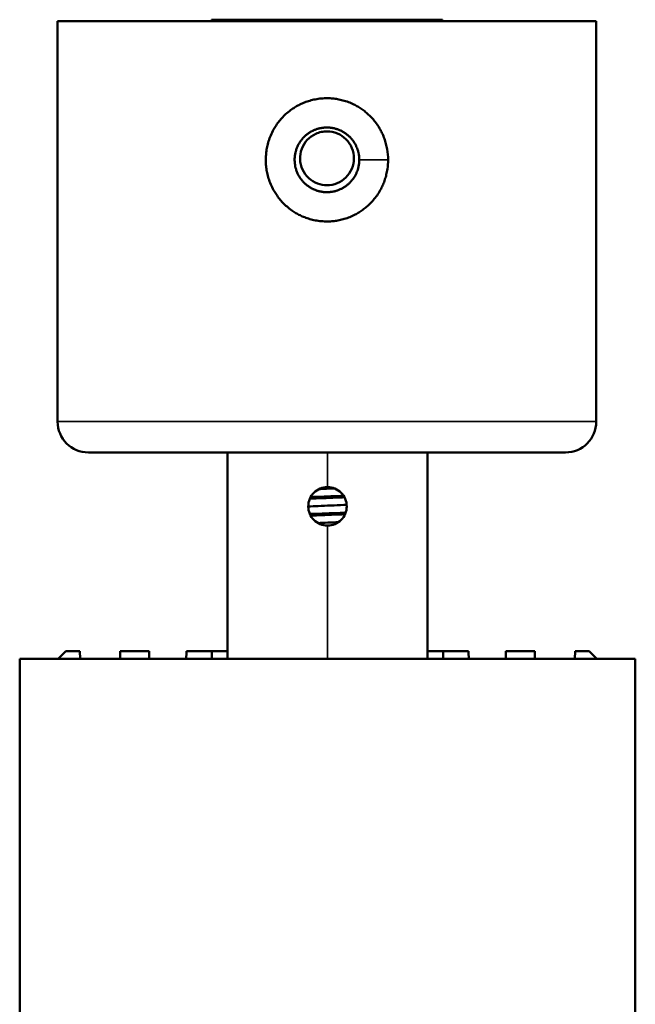
# Model space of a CAD drawing. Units: millimetres. Extents: x -2032 to 2115, y -182 to 939.
# Drawn here: x -1564 to -1524, y 78 to 142 of the extents above; entities that cross this region are included whole.
import ezdxf

# ---------------------------------------------------------------- set-up
doc = ezdxf.new("R2010")
doc.units = ezdxf.units.MM
doc.layers.add('Visible (ANSI)', color=7, linetype='Continuous', lineweight=50)
doc.layers.add('Visible Narrow (ANSI)', color=7, linetype='Continuous', lineweight=35)

msp = doc.modelspace()

# ---------------------------------------------------------------- linework, layer by layer
at = {"layer": 'Visible (ANSI)'}
for p, q in [((-1526.535, 141.563), (-1561.535, 141.563)), ((-1561.535, 115.563), (-1561.535, 141.563)), ((-1536.535, 141.663), (-1551.535, 141.663)), ((-1551.535, 141.559), (-1551.535, 141.663)), ((-1536.535, 141.663), (-1536.535, 141.559)), ((-1526.535, 115.563), (-1526.535, 141.563)), ((-1559.535, 113.563), (-1528.535, 113.563)), ((-1550.499, 100.163), (-1550.499, 113.563)), ((-1537.499, 113.563), (-1537.499, 100.163)), ((-1560.999, 100.663), (-1561.499, 100.163)), ((-1560.999, 100.663), (-1560.093, 100.663)), ((-1560.093, 100.663), (-1560.075, 100.163)), ((-1557.478, 100.163), (-1557.46, 100.663)), ((-1555.575, 100.163), (-1555.593, 100.663)), ((-1551.52, 100.663), (-1553.16, 100.663)), ((-1550.499, 100.663), (-1551.52, 100.663)), ((-1537.499, 100.663), (-1536.477, 100.663)), ((-1534.837, 100.663), (-1536.477, 100.663)), ((-1532.422, 100.163), (-1532.404, 100.663)), ((-1530.537, 100.663), (-1530.52, 100.163)), ((-1527.922, 100.163), (-1527.904, 100.663)), ((-1527.904, 100.663), (-1526.999, 100.663)), ((-1526.999, 100.663), (-1526.499, 100.163)), ((-1563.999, 100.163), (-1543.999, 100.163)), ((-1563.999, 100.163), (-1563.999, 20.763)), ((-1523.999, 100.163), (-1543.999, 100.163)), ((-1523.999, 100.163), (-1523.999, 20.763))]:
    msp.add_line(p, q, dxfattribs=at)
for centre, start, end in [((-1559.535, 115.563), 180, 270), ((-1528.535, 115.563), 270, 0)]:
    msp.add_arc(centre, 2, start, end, dxfattribs=at)
for points, knots in [([(-1540.064, 132.563), (-1540.064, 132.363), (-1540.078, 132.165), (-1540.107, 131.968), (-1540.125, 131.848), (-1540.148, 131.729), (-1540.176, 131.611), (-1540.202, 131.499), (-1540.234, 131.389), (-1540.27, 131.28), (-1540.304, 131.175), (-1540.343, 131.071), (-1540.387, 130.97), (-1540.427, 130.875), (-1540.472, 130.782), (-1540.519, 130.69), (-1540.583, 130.569), (-1540.652, 130.452), (-1540.728, 130.338), (-1540.799, 130.23), (-1540.876, 130.126), (-1540.958, 130.026), (-1541.034, 129.932), (-1541.113, 129.843), (-1541.198, 129.757), (-1541.278, 129.675), (-1541.361, 129.597), (-1541.448, 129.523), (-1541.529, 129.453), (-1541.612, 129.387), (-1541.699, 129.324), (-1541.781, 129.263), (-1541.866, 129.206), (-1541.953, 129.153), (-1542.035, 129.102), (-1542.119, 129.055), (-1542.204, 129.01), (-1542.319, 128.951), (-1542.436, 128.897), (-1542.556, 128.848), (-1542.671, 128.802), (-1542.787, 128.762), (-1542.906, 128.727), (-1543.017, 128.694), (-1543.129, 128.666), (-1543.242, 128.643), (-1543.35, 128.62), (-1543.46, 128.603), (-1543.57, 128.589), (-1543.673, 128.577), (-1543.776, 128.569), (-1543.88, 128.565), (-1544.02, 128.559), (-1544.159, 128.561), (-1544.298, 128.57), (-1544.431, 128.578), (-1544.563, 128.593), (-1544.694, 128.615), (-1544.818, 128.635), (-1544.94, 128.661), (-1545.061, 128.694), (-1545.177, 128.724), (-1545.291, 128.76), (-1545.403, 128.801), (-1545.507, 128.839), (-1545.61, 128.882), (-1545.711, 128.928), (-1545.806, 128.973), (-1545.9, 129.021), (-1545.992, 129.073), (-1546.077, 129.121), (-1546.161, 129.173), (-1546.242, 129.227), (-1546.351, 129.3), (-1546.456, 129.379), (-1546.558, 129.462), (-1546.654, 129.542), (-1546.747, 129.626), (-1546.835, 129.714), (-1546.918, 129.797), (-1546.997, 129.883), (-1547.072, 129.972), (-1547.144, 130.058), (-1547.212, 130.146), (-1547.277, 130.238), (-1547.337, 130.324), (-1547.394, 130.412), (-1547.447, 130.502), (-1547.519, 130.623), (-1547.585, 130.748), (-1547.643, 130.877), (-1547.7, 131), (-1547.75, 131.126), (-1547.793, 131.255), (-1547.835, 131.376), (-1547.87, 131.499), (-1547.899, 131.624), (-1547.927, 131.743), (-1547.95, 131.863), (-1547.967, 131.984), (-1547.983, 132.096), (-1547.994, 132.209), (-1548, 132.323), (-1548.008, 132.452), (-1548.009, 132.581), (-1548.004, 132.711), (-1548, 132.824), (-1547.991, 132.936), (-1547.978, 133.048), (-1547.963, 133.168), (-1547.944, 133.286), (-1547.919, 133.404), (-1547.893, 133.527), (-1547.861, 133.649), (-1547.824, 133.77), (-1547.784, 133.899), (-1547.738, 134.026), (-1547.685, 134.15), (-1547.63, 134.28), (-1547.568, 134.407), (-1547.5, 134.531), (-1547.449, 134.623), (-1547.394, 134.713), (-1547.336, 134.801), (-1547.274, 134.895), (-1547.207, 134.986), (-1547.137, 135.074), (-1547.064, 135.167), (-1546.986, 135.256), (-1546.904, 135.342), (-1546.817, 135.433), (-1546.726, 135.52), (-1546.63, 135.602), (-1546.531, 135.688), (-1546.427, 135.769), (-1546.319, 135.845), (-1546.238, 135.901), (-1546.156, 135.955), (-1546.071, 136.005), (-1545.981, 136.059), (-1545.888, 136.109), (-1545.794, 136.156), (-1545.694, 136.204), (-1545.593, 136.249), (-1545.491, 136.289), (-1545.381, 136.332), (-1545.269, 136.37), (-1545.156, 136.403), (-1545.037, 136.438), (-1544.916, 136.467), (-1544.795, 136.491), (-1544.664, 136.516), (-1544.533, 136.535), (-1544.4, 136.547), (-1544.261, 136.559), (-1544.122, 136.565), (-1543.983, 136.563), (-1543.879, 136.561), (-1543.775, 136.556), (-1543.671, 136.546), (-1543.56, 136.536), (-1543.449, 136.521), (-1543.339, 136.502), (-1543.224, 136.481), (-1543.109, 136.455), (-1542.996, 136.425), (-1542.877, 136.392), (-1542.759, 136.354), (-1542.642, 136.31), (-1542.521, 136.265), (-1542.403, 136.214), (-1542.287, 136.157), (-1542.201, 136.114), (-1542.116, 136.069), (-1542.034, 136.02), (-1541.946, 135.969), (-1541.86, 135.914), (-1541.776, 135.856), (-1541.688, 135.795), (-1541.603, 135.731), (-1541.521, 135.663), (-1541.433, 135.591), (-1541.348, 135.516), (-1541.266, 135.436), (-1541.18, 135.353), (-1541.098, 135.265), (-1541.02, 135.174), (-1540.935, 135.076), (-1540.856, 134.973), (-1540.781, 134.867), (-1540.703, 134.754), (-1540.63, 134.638), (-1540.564, 134.518), (-1540.514, 134.428), (-1540.468, 134.336), (-1540.425, 134.242), (-1540.379, 134.142), (-1540.338, 134.039), (-1540.301, 133.935), (-1540.262, 133.827), (-1540.228, 133.717), (-1540.199, 133.606), (-1540.168, 133.489), (-1540.142, 133.37), (-1540.122, 133.25), (-1540.083, 133.023), (-1540.064, 132.794), (-1540.064, 132.563)], [0, 0, 0, 0, 0.023714, 0.023714, 0.023714, 0.038204, 0.038204, 0.038204, 0.051925, 0.051925, 0.051925, 0.065142, 0.065142, 0.065142, 0.077493, 0.077493, 0.077493, 0.093863, 0.093863, 0.093863, 0.109375, 0.109375, 0.109375, 0.123794, 0.123794, 0.123794, 0.137515, 0.137515, 0.137515, 0.150338, 0.150338, 0.150338, 0.162595, 0.162595, 0.162595, 0.174126, 0.174126, 0.174126, 0.189603, 0.189603, 0.189603, 0.204363, 0.204363, 0.204363, 0.218168, 0.218168, 0.218168, 0.231375, 0.231375, 0.231375, 0.24378, 0.24378, 0.24378, 0.260389, 0.260389, 0.260389, 0.276253, 0.276253, 0.276253, 0.29119, 0.29119, 0.29119, 0.305479, 0.305479, 0.305479, 0.318772, 0.318772, 0.318772, 0.331395, 0.331395, 0.331395, 0.343164, 0.343164, 0.343164, 0.358905, 0.358905, 0.358905, 0.37391, 0.37391, 0.37391, 0.387938, 0.387938, 0.387938, 0.40135, 0.40135, 0.40135, 0.413931, 0.413931, 0.413931, 0.430829, 0.430829, 0.430829, 0.447052, 0.447052, 0.447052, 0.462361, 0.462361, 0.462361, 0.476947, 0.476947, 0.476947, 0.490478, 0.490478, 0.490478, 0.505919, 0.505919, 0.505919, 0.519383, 0.519383, 0.519383, 0.533742, 0.533742, 0.533742, 0.548794, 0.548794, 0.548794, 0.564941, 0.564941, 0.564941, 0.581863, 0.581863, 0.581863, 0.594477, 0.594477, 0.594477, 0.607998, 0.607998, 0.607998, 0.622203, 0.622203, 0.622203, 0.637342, 0.637342, 0.637342, 0.653143, 0.653143, 0.653143, 0.664937, 0.664937, 0.664937, 0.677561, 0.677561, 0.677561, 0.690777, 0.690777, 0.690777, 0.704881, 0.704881, 0.704881, 0.719684, 0.719684, 0.719684, 0.73554, 0.73554, 0.73554, 0.752145, 0.752145, 0.752145, 0.764554, 0.764554, 0.764554, 0.777897, 0.777897, 0.777897, 0.791883, 0.791883, 0.791883, 0.806708, 0.806708, 0.806708, 0.822159, 0.822159, 0.822159, 0.833658, 0.833658, 0.833658, 0.845895, 0.845895, 0.845895, 0.858679, 0.858679, 0.858679, 0.87234, 0.87234, 0.87234, 0.886729, 0.886729, 0.886729, 0.902301, 0.902301, 0.902301, 0.918733, 0.918733, 0.918733, 0.931087, 0.931087, 0.931087, 0.944293, 0.944293, 0.944293, 0.958019, 0.958019, 0.958019, 0.972523, 0.972523, 0.972523, 1, 1, 1, 1]), ([(-1544.112, 134.662), (-1544.146, 134.661), (-1544.179, 134.659), (-1544.212, 134.656), (-1544.243, 134.653), (-1544.273, 134.65), (-1544.304, 134.646), (-1544.339, 134.642), (-1544.373, 134.637), (-1544.408, 134.63), (-1544.44, 134.625), (-1544.472, 134.618), (-1544.504, 134.611), (-1544.533, 134.604), (-1544.562, 134.597), (-1544.59, 134.589), (-1544.617, 134.582), (-1544.644, 134.574), (-1544.671, 134.566), (-1544.701, 134.556), (-1544.731, 134.546), (-1544.761, 134.535), (-1544.789, 134.525), (-1544.817, 134.514), (-1544.844, 134.502), (-1544.869, 134.492), (-1544.893, 134.481), (-1544.918, 134.47), (-1544.941, 134.459), (-1544.963, 134.448), (-1544.986, 134.437), (-1545.012, 134.424), (-1545.037, 134.41), (-1545.063, 134.396), (-1545.086, 134.383), (-1545.109, 134.369), (-1545.132, 134.355), (-1545.152, 134.343), (-1545.173, 134.33), (-1545.193, 134.316), (-1545.224, 134.296), (-1545.253, 134.275), (-1545.282, 134.254), (-1545.309, 134.234), (-1545.334, 134.214), (-1545.36, 134.193), (-1545.384, 134.174), (-1545.408, 134.154), (-1545.431, 134.133), (-1545.457, 134.109), (-1545.483, 134.085), (-1545.508, 134.06), (-1545.531, 134.037), (-1545.554, 134.014), (-1545.576, 133.989), (-1545.596, 133.967), (-1545.616, 133.945), (-1545.636, 133.922), (-1545.654, 133.901), (-1545.671, 133.879), (-1545.689, 133.857), (-1545.708, 133.832), (-1545.728, 133.806), (-1545.746, 133.78), (-1545.764, 133.755), (-1545.78, 133.731), (-1545.796, 133.706), (-1545.833, 133.65), (-1545.867, 133.592), (-1545.898, 133.532), (-1545.93, 133.469), (-1545.96, 133.405), (-1545.986, 133.339), (-1546.014, 133.269), (-1546.038, 133.196), (-1546.059, 133.123), (-1546.076, 133.061), (-1546.09, 132.998), (-1546.102, 132.935), (-1546.114, 132.867), (-1546.123, 132.799), (-1546.128, 132.73), (-1546.134, 132.664), (-1546.136, 132.598), (-1546.135, 132.532), (-1546.134, 132.466), (-1546.13, 132.4), (-1546.123, 132.335), (-1546.115, 132.267), (-1546.104, 132.199), (-1546.09, 132.132), (-1546.077, 132.07), (-1546.061, 132.008), (-1546.043, 131.947), (-1546.021, 131.875), (-1545.995, 131.804), (-1545.965, 131.734), (-1545.937, 131.669), (-1545.906, 131.606), (-1545.872, 131.544), (-1545.839, 131.486), (-1545.804, 131.429), (-1545.766, 131.374), (-1545.731, 131.323), (-1545.694, 131.274), (-1545.655, 131.226), (-1545.618, 131.182), (-1545.58, 131.139), (-1545.54, 131.098), (-1545.517, 131.074), (-1545.494, 131.051), (-1545.47, 131.029), (-1545.444, 131.005), (-1545.418, 130.982), (-1545.391, 130.959), (-1545.367, 130.939), (-1545.343, 130.92), (-1545.319, 130.901), (-1545.293, 130.881), (-1545.267, 130.861), (-1545.24, 130.843), (-1545.211, 130.822), (-1545.181, 130.802), (-1545.151, 130.783), (-1545.13, 130.77), (-1545.109, 130.758), (-1545.089, 130.745), (-1545.066, 130.732), (-1545.042, 130.719), (-1545.019, 130.707), (-1544.993, 130.693), (-1544.968, 130.68), (-1544.942, 130.668), (-1544.919, 130.657), (-1544.896, 130.646), (-1544.873, 130.636), (-1544.849, 130.626), (-1544.824, 130.615), (-1544.799, 130.606), (-1544.771, 130.595), (-1544.744, 130.585), (-1544.716, 130.575), (-1544.686, 130.565), (-1544.656, 130.555), (-1544.625, 130.546), (-1544.599, 130.539), (-1544.572, 130.531), (-1544.545, 130.525), (-1544.516, 130.518), (-1544.487, 130.511), (-1544.459, 130.505), (-1544.427, 130.499), (-1544.395, 130.493), (-1544.362, 130.488), (-1544.328, 130.482), (-1544.293, 130.478), (-1544.258, 130.474), (-1544.227, 130.471), (-1544.197, 130.468), (-1544.166, 130.466), (-1544.148, 130.465), (-1544.13, 130.464), (-1544.112, 130.464)], [0.2558622, 0.2558622, 0.2558622, 0.2558622, 0.2634173, 0.2634173, 0.2634173, 0.2703956, 0.2703956, 0.2703956, 0.2783886, 0.2783886, 0.2783886, 0.2857834, 0.2857834, 0.2857834, 0.2925286, 0.2925286, 0.2925286, 0.2988624, 0.2988624, 0.2988624, 0.3061202, 0.3061202, 0.3061202, 0.3128483, 0.3128483, 0.3128483, 0.3189553, 0.3189553, 0.3189553, 0.3247001, 0.3247001, 0.3247001, 0.3312772, 0.3312772, 0.3312772, 0.3373596, 0.3373596, 0.3373596, 0.3428981, 0.3428981, 0.3428981, 0.3511204, 0.3511204, 0.3511204, 0.3585886, 0.3585886, 0.3585886, 0.3656367, 0.3656367, 0.3656367, 0.3736828, 0.3736828, 0.3736828, 0.3811457, 0.3811457, 0.3811457, 0.3879474, 0.3879474, 0.3879474, 0.3943197, 0.3943197, 0.3943197, 0.4016401, 0.4016401, 0.4016401, 0.4083959, 0.4083959, 0.4083959, 0.4236704, 0.4236704, 0.4236704, 0.4397561, 0.4397561, 0.4397561, 0.4570031, 0.4570031, 0.4570031, 0.4716507, 0.4716507, 0.4716507, 0.4872854, 0.4872854, 0.4872854, 0.5022962, 0.5022962, 0.5022962, 0.5172647, 0.5172647, 0.5172647, 0.5328055, 0.5328055, 0.5328055, 0.5473382, 0.5473382, 0.5473382, 0.5644885, 0.5644885, 0.5644885, 0.5805381, 0.5805381, 0.5805381, 0.5957542, 0.5957542, 0.5957542, 0.6097494, 0.6097494, 0.6097494, 0.6228603, 0.6228603, 0.6228603, 0.6302868, 0.6302868, 0.6302868, 0.6383071, 0.6383071, 0.6383071, 0.6452893, 0.6452893, 0.6452893, 0.652725, 0.652725, 0.652725, 0.6608865, 0.6608865, 0.6608865, 0.6663943, 0.6663943, 0.6663943, 0.6724432, 0.6724432, 0.6724432, 0.6789984, 0.6789984, 0.6789984, 0.6847033, 0.6847033, 0.6847033, 0.6908045, 0.6908045, 0.6908045, 0.6974759, 0.6974759, 0.6974759, 0.7047055, 0.7047055, 0.7047055, 0.7110099, 0.7110099, 0.7110099, 0.7177099, 0.7177099, 0.7177099, 0.7251107, 0.7251107, 0.7251107, 0.7330875, 0.7330875, 0.7330875, 0.7400607, 0.7400607, 0.7400607, 0.7441326, 0.7441326, 0.7441326, 0.7441326]), ([(-1544.035, 130.913), (-1544.245, 130.913), (-1544.453, 130.95), (-1544.65, 131.024), (-1544.861, 131.103), (-1545.055, 131.223), (-1545.221, 131.376), (-1545.39, 131.532), (-1545.528, 131.721), (-1545.624, 131.931), (-1545.72, 132.14), (-1545.775, 132.366), (-1545.783, 132.596), (-1545.792, 132.827), (-1545.755, 133.056), (-1545.675, 133.272), (-1545.594, 133.49), (-1545.471, 133.689), (-1545.312, 133.859), (-1545.157, 134.024), (-1544.972, 134.158), (-1544.766, 134.253), (-1544.648, 134.307), (-1544.525, 134.347), (-1544.399, 134.374), (-1544.279, 134.4), (-1544.157, 134.413), (-1544.035, 134.413)], [-0.5517693, -0.5517693, -0.5517693, -0.5517693, -0.4887371, -0.4887371, -0.4887371, -0.420976, -0.420976, -0.420976, -0.3516112, -0.3516112, -0.3516112, -0.2824472, -0.2824472, -0.2824472, -0.2133109, -0.2133109, -0.2133109, -0.1435851, -0.1435851, -0.1435851, -0.0755107, -0.0755107, -0.0755107, -0.0367158, -0.0367158, -0.0367158, 0, 0, 0, 0]), ([(-1541.935, 132.563), (-1541.935, 132.722), (-1541.953, 132.881), (-1541.989, 133.036), (-1542.005, 133.103), (-1542.023, 133.169), (-1542.045, 133.234), (-1542.064, 133.288), (-1542.084, 133.342), (-1542.107, 133.395), (-1542.131, 133.451), (-1542.158, 133.505), (-1542.186, 133.559), (-1542.217, 133.616), (-1542.251, 133.671), (-1542.286, 133.725), (-1542.324, 133.781), (-1542.364, 133.836), (-1542.406, 133.888), (-1542.43, 133.917), (-1542.454, 133.945), (-1542.479, 133.973), (-1542.502, 133.998), (-1542.525, 134.022), (-1542.549, 134.046), (-1542.57, 134.067), (-1542.592, 134.089), (-1542.615, 134.109), (-1542.636, 134.129), (-1542.657, 134.148), (-1542.679, 134.166), (-1542.704, 134.187), (-1542.729, 134.207), (-1542.755, 134.227), (-1542.778, 134.245), (-1542.802, 134.263), (-1542.826, 134.28), (-1542.848, 134.295), (-1542.87, 134.31), (-1542.893, 134.325), (-1542.914, 134.339), (-1542.935, 134.352), (-1542.956, 134.365), (-1542.981, 134.379), (-1543.005, 134.393), (-1543.03, 134.407), (-1543.053, 134.419), (-1543.076, 134.431), (-1543.099, 134.443), (-1543.121, 134.453), (-1543.142, 134.463), (-1543.163, 134.473), (-1543.194, 134.487), (-1543.226, 134.501), (-1543.258, 134.514), (-1543.287, 134.525), (-1543.316, 134.536), (-1543.345, 134.546), (-1543.373, 134.556), (-1543.4, 134.565), (-1543.428, 134.573), (-1543.46, 134.582), (-1543.491, 134.591), (-1543.523, 134.599), (-1543.552, 134.606), (-1543.582, 134.613), (-1543.611, 134.619), (-1543.638, 134.625), (-1543.664, 134.63), (-1543.691, 134.634), (-1543.716, 134.638), (-1543.741, 134.642), (-1543.766, 134.645), (-1543.795, 134.649), (-1543.824, 134.652), (-1543.853, 134.655), (-1543.88, 134.657), (-1543.906, 134.659), (-1543.933, 134.66), (-1543.957, 134.662), (-1543.982, 134.662), (-1544.006, 134.663), (-1544.042, 134.663), (-1544.077, 134.663), (-1544.112, 134.662)], [0, 0, 0, 0, 0.0361566, 0.0361566, 0.0361566, 0.0517564, 0.0517564, 0.0517564, 0.0648291, 0.0648291, 0.0648291, 0.0786084, 0.0786084, 0.0786084, 0.0933576, 0.0933576, 0.0933576, 0.1086839, 0.1086839, 0.1086839, 0.1171426, 0.1171426, 0.1171426, 0.1248074, 0.1248074, 0.1248074, 0.1317851, 0.1317851, 0.1317851, 0.1382591, 0.1382591, 0.1382591, 0.1456485, 0.1456485, 0.1456485, 0.1523913, 0.1523913, 0.1523913, 0.1584829, 0.1584829, 0.1584829, 0.1641755, 0.1641755, 0.1641755, 0.1706401, 0.1706401, 0.1706401, 0.1765507, 0.1765507, 0.1765507, 0.1818917, 0.1818917, 0.1818917, 0.1897261, 0.1897261, 0.1897261, 0.1967799, 0.1967799, 0.1967799, 0.2033765, 0.2033765, 0.2033765, 0.2108362, 0.2108362, 0.2108362, 0.2176644, 0.2176644, 0.2176644, 0.2238295, 0.2238295, 0.2238295, 0.2295891, 0.2295891, 0.2295891, 0.2361998, 0.2361998, 0.2361998, 0.2422741, 0.2422741, 0.2422741, 0.2478083, 0.2478083, 0.2478083, 0.2558622, 0.2558622, 0.2558622, 0.2558622]), ([(-1544.035, 134.413), (-1543.798, 134.413), (-1543.569, 134.365), (-1543.151, 134.19), (-1542.961, 134.063), (-1542.636, 133.74), (-1542.505, 133.545), (-1542.329, 133.116), (-1542.284, 132.888), (-1542.285, 132.428), (-1542.331, 132.2), (-1542.51, 131.773), (-1542.642, 131.578), (-1542.968, 131.257), (-1543.158, 131.131), (-1543.578, 130.958), (-1543.805, 130.913), (-1544.035, 130.913)], [0.000001, 0.000001, 0.000001, 0.000001, 0.0708696, 0.0708696, 0.1410018, 0.1410018, 0.2135074, 0.2135074, 0.2850254, 0.2850254, 0.3565421, 0.3565421, 0.4289953, 0.4289953, 0.4990773, 0.4990773, 0.5703489, 0.5703489, 0.5703489, 0.5703489]), ([(-1544.112, 130.464), (-1544.098, 130.463), (-1544.083, 130.463), (-1544.068, 130.463), (-1544.032, 130.462), (-1543.996, 130.462), (-1543.961, 130.464), (-1543.936, 130.465), (-1543.912, 130.466), (-1543.888, 130.468), (-1543.861, 130.469), (-1543.835, 130.472), (-1543.808, 130.475), (-1543.779, 130.478), (-1543.75, 130.482), (-1543.721, 130.486), (-1543.696, 130.49), (-1543.671, 130.494), (-1543.645, 130.499), (-1543.618, 130.504), (-1543.592, 130.51), (-1543.565, 130.516), (-1543.535, 130.523), (-1543.506, 130.53), (-1543.477, 130.538), (-1543.445, 130.547), (-1543.413, 130.556), (-1543.381, 130.567), (-1543.354, 130.576), (-1543.326, 130.585), (-1543.299, 130.595), (-1543.27, 130.606), (-1543.241, 130.618), (-1543.212, 130.63), (-1543.181, 130.644), (-1543.149, 130.658), (-1543.118, 130.673), (-1543.097, 130.683), (-1543.076, 130.694), (-1543.056, 130.705), (-1543.033, 130.717), (-1543.01, 130.729), (-1542.987, 130.742), (-1542.963, 130.757), (-1542.938, 130.771), (-1542.914, 130.786), (-1542.893, 130.8), (-1542.872, 130.813), (-1542.851, 130.828), (-1542.829, 130.843), (-1542.807, 130.858), (-1542.786, 130.874), (-1542.762, 130.892), (-1542.739, 130.91), (-1542.716, 130.929), (-1542.69, 130.949), (-1542.665, 130.97), (-1542.641, 130.992), (-1542.62, 131.011), (-1542.599, 131.03), (-1542.578, 131.05), (-1542.556, 131.071), (-1542.534, 131.093), (-1542.513, 131.115), (-1542.49, 131.14), (-1542.467, 131.165), (-1542.445, 131.191), (-1542.421, 131.219), (-1542.397, 131.248), (-1542.375, 131.277), (-1542.333, 131.33), (-1542.294, 131.386), (-1542.258, 131.443), (-1542.224, 131.498), (-1542.192, 131.555), (-1542.162, 131.612), (-1542.135, 131.666), (-1542.11, 131.722), (-1542.087, 131.778), (-1542.066, 131.831), (-1542.046, 131.886), (-1542.029, 131.941), (-1542.009, 132.006), (-1541.992, 132.073), (-1541.978, 132.14), (-1541.95, 132.279), (-1541.935, 132.42), (-1541.935, 132.563)], [0.7441326, 0.7441326, 0.7441326, 0.7441326, 0.7474831, 0.7474831, 0.7474831, 0.7556302, 0.7556302, 0.7556302, 0.7611392, 0.7611392, 0.7611392, 0.7672163, 0.7672163, 0.7672163, 0.7738387, 0.7738387, 0.7738387, 0.7796668, 0.7796668, 0.7796668, 0.7858986, 0.7858986, 0.7858986, 0.7927904, 0.7927904, 0.7927904, 0.8003303, 0.8003303, 0.8003303, 0.8069342, 0.8069342, 0.8069342, 0.814021, 0.814021, 0.814021, 0.8218534, 0.8218534, 0.8218534, 0.827187, 0.827187, 0.827187, 0.8331018, 0.8331018, 0.8331018, 0.8395715, 0.8395715, 0.8395715, 0.845266, 0.845266, 0.845266, 0.8513704, 0.8513704, 0.8513704, 0.8581217, 0.8581217, 0.8581217, 0.8655326, 0.8655326, 0.8655326, 0.8720278, 0.8720278, 0.8720278, 0.8790148, 0.8790148, 0.8790148, 0.8867157, 0.8867157, 0.8867157, 0.8951808, 0.8951808, 0.8951808, 0.9105481, 0.9105481, 0.9105481, 0.9253092, 0.9253092, 0.9253092, 0.9390994, 0.9390994, 0.9390994, 0.9521831, 0.9521831, 0.9521831, 0.9678098, 0.9678098, 0.9678098, 1, 1, 1, 1]), ([(-1543.999, 108.813), (-1544.156, 108.813), (-1544.324, 108.844), (-1544.631, 108.972), (-1544.772, 109.068), (-1544.993, 109.289), (-1545.089, 109.43), (-1545.217, 109.738), (-1545.249, 109.905), (-1545.249, 110.22), (-1545.217, 110.388), (-1545.089, 110.695), (-1544.993, 110.836), (-1544.772, 111.057), (-1544.631, 111.153), (-1544.324, 111.281), (-1544.156, 111.313), (-1543.999, 111.313)], [-0.5665505, -0.5665505, -0.5665505, -0.5665505, -0.5193391, -0.5193391, -0.4721277, -0.4721277, -0.424914, -0.424914, -0.3777003, -0.3777003, -0.3304866, -0.3304866, -0.283273, -0.283273, -0.2360616, -0.2360616, -0.1888502, -0.1888502, -0.1888502, -0.1888502]), ([(-1543.999, 111.313), (-1543.841, 111.313), (-1543.674, 111.281), (-1543.366, 111.153), (-1543.225, 111.057), (-1543.004, 110.836), (-1542.908, 110.695), (-1542.78, 110.388), (-1542.749, 110.22), (-1542.749, 109.905), (-1542.78, 109.738), (-1542.908, 109.43), (-1543.004, 109.289), (-1543.225, 109.068), (-1543.366, 108.972), (-1543.674, 108.844), (-1543.841, 108.813), (-1543.999, 108.813)], [-0.5665505, -0.5665505, -0.5665505, -0.5665505, -0.5193391, -0.5193391, -0.4721277, -0.4721277, -0.424914, -0.424914, -0.3777003, -0.3777003, -0.3304866, -0.3304866, -0.283273, -0.283273, -0.2360616, -0.2360616, -0.1888502, -0.1888502, -0.1888502, -0.1888502]), ([(-1545.143, 110.565), (-1544.868, 110.575), (-1544.587, 110.586), (-1544.014, 110.607), (-1543.724, 110.618), (-1543.254, 110.635), (-1543.073, 110.642), (-1542.894, 110.649)], [-6.4470246, -6.4470246, -6.4470246, -6.4470246, -6.3618402, -6.3618402, -6.2749092, -6.2749092, -6.2194234, -6.2194234, -6.2194234, -6.2194234]), ([(-1542.952, 110.746), (-1543.501, 110.725), (-1544.071, 110.705), (-1544.789, 110.678), (-1544.942, 110.672), (-1545.093, 110.666)], [-8.4188956, -8.4188956, -8.4188956, -8.4188956, -8.2487585, -8.2487585, -8.2022731, -8.2022731, -8.2022731, -8.2022731]), ([(-1543.547, 111.227), (-1543.769, 111.217), (-1544.006, 111.208), (-1544.261, 111.197), (-1544.355, 111.193), (-1544.451, 111.189), (-1544.549, 111.185)], [-2.77963602, -2.77963602, -2.77963602, -2.77963602, -2.76208837, -2.76208837, -2.76208837, -2.75560482, -2.75560482, -2.75560482, -2.75560482]), ([(-1542.753, 110.16), (-1542.812, 110.158), (-1542.872, 110.155), (-1542.932, 110.152), (-1543.507, 110.128), (-1544.081, 110.105), (-1544.606, 110.083), (-1544.83, 110.073), (-1545.044, 110.064), (-1545.248, 110.056)], [-2.638248816, -2.638248816, -2.638248816, -2.638248816, -2.638056229, -2.638056229, -2.638056229, -2.636211193, -2.636211193, -2.636211193, -2.635426329, -2.635426329, -2.635426329, -2.635426329]), ([(-1542.818, 109.651), (-1542.939, 109.647), (-1543.062, 109.642), (-1543.802, 109.614), (-1544.435, 109.592), (-1545.081, 109.567), (-1545.113, 109.566), (-1545.145, 109.565)], [-5.443189, -5.443189, -5.443189, -5.443189, -5.4052946, -5.4052946, -5.2170865, -5.2170865, -5.2072653, -5.2072653, -5.2072653, -5.2072653]), ([(-1545.097, 109.467), (-1544.941, 109.473), (-1544.783, 109.478), (-1544.032, 109.507), (-1543.433, 109.528), (-1542.858, 109.55)], [-9.4354823, -9.4354823, -9.4354823, -9.4354823, -9.3873507, -9.3873507, -9.2085202, -9.2085202, -9.2085202, -9.2085202]), ([(-1557.46, 100.663), (-1557.44, 100.663), (-1557.419, 100.663), (-1557.399, 100.663), (-1557.391, 100.663), (-1557.384, 100.663), (-1557.377, 100.663), (-1557.351, 100.663), (-1557.326, 100.663), (-1557.301, 100.663), (-1557.25, 100.663), (-1557.199, 100.663), (-1557.148, 100.663), (-1557.076, 100.663), (-1557.004, 100.663), (-1556.932, 100.663), (-1556.818, 100.663), (-1556.704, 100.663), (-1556.586, 100.663), (-1556.577, 100.663), (-1556.567, 100.663), (-1556.558, 100.663), (-1556.406, 100.663), (-1556.248, 100.663), (-1556.087, 100.663), (-1555.925, 100.663), (-1555.761, 100.663), (-1555.593, 100.663)], [-0.277085, -0.277085, -0.277085, -0.277085, -0.2675942, -0.2675942, -0.2675942, -0.2641961, -0.2641961, -0.2641961, -0.2525267, -0.2525267, -0.2525267, -0.2287434, -0.2287434, -0.2287434, -0.1952973, -0.1952973, -0.1952973, -0.1418875, -0.1418875, -0.1418875, -0.1375598, -0.1375598, -0.1375598, -0.0689409, -0.0689409, -0.0689409, -0.0000024, -0.0000024, -0.0000024, -0.0000024]), ([(-1530.537, 100.663), (-1530.558, 100.663), (-1530.578, 100.663), (-1530.599, 100.663), (-1530.606, 100.663), (-1530.613, 100.663), (-1530.621, 100.663), (-1530.646, 100.663), (-1530.671, 100.663), (-1530.696, 100.663), (-1530.747, 100.663), (-1530.799, 100.663), (-1530.85, 100.663), (-1530.922, 100.663), (-1530.993, 100.663), (-1531.065, 100.663), (-1531.179, 100.663), (-1531.293, 100.663), (-1531.411, 100.663), (-1531.422, 100.663), (-1531.433, 100.663), (-1531.445, 100.663), (-1531.595, 100.663), (-1531.751, 100.663), (-1531.91, 100.663), (-1532.072, 100.663), (-1532.236, 100.663), (-1532.404, 100.663)], [0.0000009, 0.0000009, 0.0000009, 0.0000009, 0.009374, 0.009374, 0.009374, 0.0127289, 0.0127289, 0.0127289, 0.0242518, 0.0242518, 0.0242518, 0.0477312, 0.0477312, 0.0477312, 0.0807493, 0.0807493, 0.0807493, 0.1334905, 0.1334905, 0.1334905, 0.1385752, 0.1385752, 0.1385752, 0.2055351, 0.2055351, 0.2055351, 0.2736099, 0.2736099, 0.2736099, 0.2736099])]:
    msp.add_open_spline(points, degree=3, knots=knots, dxfattribs=at)
msp.add_open_spline([(-1543.283, 109.037), (-1543.76, 109.017), (-1544.21, 108.999), (-1544.627, 108.982)], degree=3, dxfattribs=at)
for points, weights in [([(-1553.178, 100.163), (-1553.169, 100.418), (-1553.16, 100.663)], [1.00395993721, 1.00378488041, 1.00331634341]), ([(-1551.52, 100.663), (-1551.515, 100.417), (-1551.511, 100.163)], [1.01281356862, 1.01559949392, 1.0181291062]), ([(-1536.486, 100.163), (-1536.482, 100.417), (-1536.477, 100.663)], [1.01812910649, 1.01559949364, 1.01281356766]), ([(-1534.837, 100.663), (-1534.828, 100.418), (-1534.82, 100.163)], [1.00331634223, 1.00378487937, 1.00395993618])]:
    msp.add_rational_spline(points, weights, degree=2, dxfattribs=at)
at = {"layer": 'Visible Narrow (ANSI)'}
for p, q in [((-1541.935, 132.563), (-1540.064, 132.563)), ((-1526.535, 115.563), (-1561.535, 115.563)), ((-1543.999, 113.563), (-1543.999, 111.313)), ((-1543.999, 108.813), (-1543.999, 100.163))]:
    msp.add_line(p, q, dxfattribs=at)

doc.saveas('drawing.dxf')
